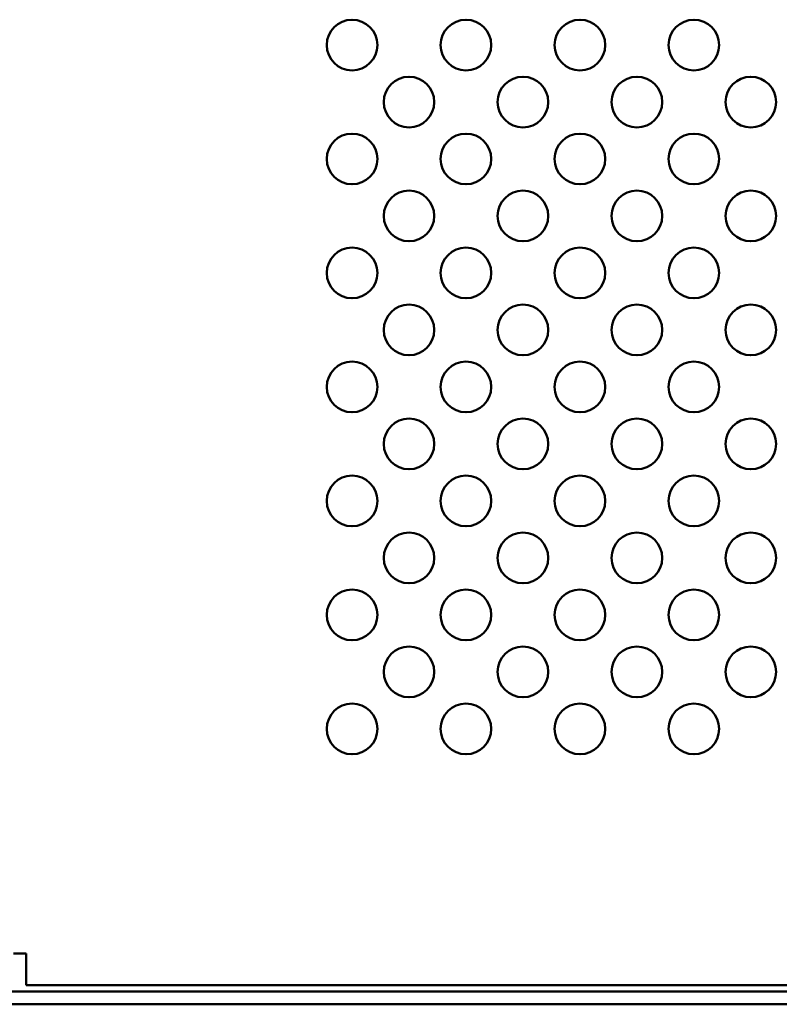
# Model space of a CAD drawing. Units: millimetres. Extents: x -41 to 442, y 39 to 326.
# Drawn here: x 137 to 197, y 40 to 118 of the extents above; entities that cross this region are included whole.
import ezdxf

# ---------------------------------------------------------------- set-up
doc = ezdxf.new("R2010")
doc.units = ezdxf.units.MM
doc.layers.add('Viditelné hrany(CSN)', color=7, linetype='Continuous', lineweight=50)

msp = doc.modelspace()

# ---------------------------------------------------------------- linework, layer by layer
at = {"layer": 'Viditelné hrany(CSN)'}
for p, q in [((136.188, 44.284), (137.188, 44.284)), ((137.188, 44.284), (137.188, 41.784)), ((105.229, 41.284), (297.146, 41.284)), ((265.188, 41.784), (137.188, 41.784)), ((105.229, 40.284), (297.146, 40.284))]:
    msp.add_line(p, q, dxfattribs=at)
for centre in [(162.938, 116.034), (171.938, 116.034), (180.938, 116.034), (189.938, 116.034), (167.438, 111.534), (176.438, 111.534), (185.438, 111.534), (194.438, 111.534), (162.938, 107.034), (171.938, 107.034), (180.938, 107.034), (189.938, 107.034), (167.438, 102.534), (176.438, 102.534), (185.438, 102.534), (194.438, 102.534), (162.938, 98.034), (171.938, 98.034), (180.938, 98.034), (189.938, 98.034), (167.438, 93.534), (176.438, 93.534), (185.438, 93.534), (194.438, 93.534), (162.938, 89.034), (171.938, 89.034), (180.938, 89.034), (189.938, 89.034), (167.438, 84.534), (176.438, 84.534), (185.438, 84.534), (194.438, 84.534), (162.938, 80.034), (171.938, 80.034), (180.938, 80.034), (189.938, 80.034), (167.438, 75.534), (176.438, 75.534), (185.438, 75.534), (194.438, 75.534), (162.938, 71.034), (171.938, 71.034), (180.938, 71.034), (189.938, 71.034), (167.438, 66.534), (176.438, 66.534), (185.438, 66.534), (194.438, 66.534), (162.938, 62.034), (171.938, 62.034), (180.938, 62.034), (189.938, 62.034)]:
    msp.add_circle(centre, 2, dxfattribs=at)

doc.saveas('drawing.dxf')
